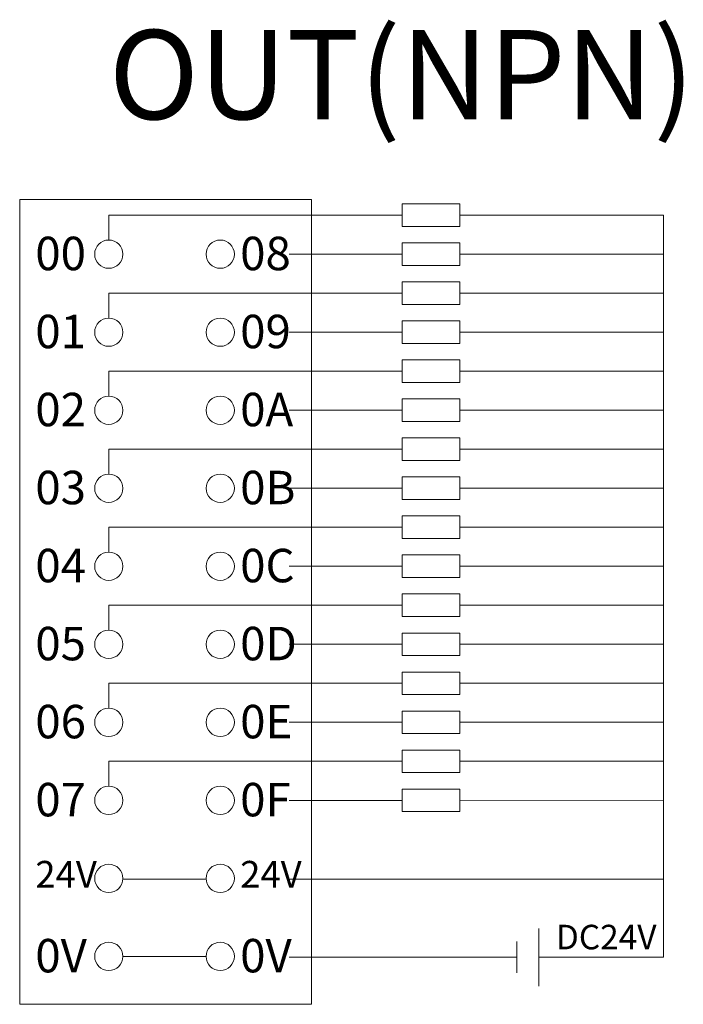
# Model space of a CAD drawing. Units: millimetres. Extents: x 804 to 2290, y 3039 to 4003.
# Drawn here: x 1201 to 1231, y 3786 to 3831 of the extents above; entities that cross this region are included whole.
import ezdxf

# ---------------------------------------------------------------- set-up
doc = ezdxf.new("R2010")
doc.units = ezdxf.units.MM
doc.layers.get('0').update_dxf_attribs({"lineweight": 18})
doc.layers.add('DIM', color=3, linetype='Continuous', lineweight=13)
doc.styles.get("Standard").update_dxf_attribs({"font": 'arial.ttf'})
doc.styles.add('标准', font='SimSun.ttf', dxfattribs={"width": 0.667})

# ---------------------------------------------------------------- blocks, each defined once
blk = doc.blocks.new('*X81')
at = {"layer": 'DIM', "color": 0}
blk.add_circle((0, 0), 0.634, dxfattribs=at)
blk = doc.blocks.new('*X80')
at = {"layer": 'DIM', "color": 0, "linetype": 'ByBlock', "lineweight": -2}
for p in [(0, 0), (5, 0), (0, -3.5), (5, -3.5), (0, -7), (5, -7), (0, -10.5), (5, -10.5), (0, -14), (5, -14), (0, -17.5), (5, -17.5), (0, -21), (5, -21), (0, -24.5), (5, -24.5), (0, -28), (5, -28), (0, -31.5), (5, -31.5)]:
    blk.add_blockref('*X81', p, dxfattribs=at)
blk = doc.blocks.new('*X83')
at = {"layer": 'DIM', "color": 0}
for p, q in [((-8.974, 0.414), (4.186, 0.414)), ((-8.974, -0.702), (-8.974, 0.414)), ((15.919, 0.415), (6.777, 0.415)), ((-0.874, -1.336), (4.186, -1.336)), ((15.919, -1.335), (6.777, -1.336))]:
    blk.add_line(p, q, dxfattribs=at)
for points in [[(4.186, 0.92), (6.777, 0.92), (6.777, -0.091), (4.186, -0.091)], [(4.186, -0.83), (6.777, -0.83), (6.777, -1.841), (4.186, -1.841)]]:
    blk.add_lwpolyline(points, close=True, dxfattribs=at)
blk = doc.blocks.new('*X82')
at = {"layer": 'DIM', "color": 0, "linetype": 'ByBlock', "lineweight": -2}
for p in [(0, 24.5), (0, 21), (0, 17.5), (0, 14), (0, 10.5), (0, 7), (0, 3.5), (0, 0)]:
    blk.add_blockref('*X83', p, dxfattribs=at)

msp = doc.modelspace()

# ---------------------------------------------------------------- linework, layer by layer
at = {"color": 1, "lineweight": 0}
for p, q in [((1230.344, 3788.602), (1230.344, 3821.894)), ((1230.344, 3792.102), (1213.551, 3792.102)), ((1224.754, 3788.602), (1230.344, 3788.602))]:
    msp.add_line(p, q, dxfattribs=at)
at = {"color": 5, "lineweight": 0}
for p, q in [((1206.085, 3788.644), (1209.818, 3788.644)), ((1223.765, 3788.602), (1213.551, 3788.602))]:
    msp.add_line(p, q, dxfattribs=at)
at = {"layer": 'DIM', "color": 1}
msp.add_line((1206.084, 3792.102), (1209.817, 3792.102), dxfattribs=at)
at = {"layer": 'DIM', "color": 0}
for p, q in [((1224.754, 3789.899), (1224.754, 3787.306)), ((1223.765, 3787.9), (1223.765, 3789.305))]:
    msp.add_line(p, q, dxfattribs=at)
msp.add_lwpolyline([(1201.451, 3822.594), (1214.551, 3822.594), (1214.551, 3786.494), (1201.451, 3786.494)], close=True, dxfattribs=at)
msp.add_lwpolyline([(1201.451, 3822.594), (1214.551, 3822.594), (1214.551, 3786.494), (1201.451, 3786.494)], close=True, dxfattribs=at)

# ---------------------------------------------------------------- block references
for name, p in [('*X82', (1214.425, 3796.98)), ('*X80', (1205.451, 3820.144))]:
    msp.add_blockref(name, p, dxfattribs=at)

# ---------------------------------------------------------------- texts
at = {"color": 0, "lineweight": 0, "insert": (1225.514, 3790.061), "char_height": 1.1, "width": 21.22646, "attachment_point": 1}
msp.add_mtext('{\\fSimHei|b0|i0|c0|p34;DC24V}', dxfattribs=at)
at = {"layer": 'DIM', "color": 3, "lineweight": 0, "insert": (1205.451, 3830.198), "char_height": 4, "width": 28.26763, "attachment_point": 1, "style": '标准'}
msp.add_mtext('\\T1.1;OUT(NPN)', dxfattribs=at)
at = {"layer": 'DIM', "color": 0, "width": 14.31276, "attachment_point": 1}
for s, insert, char_height in [('{\\fSimHei|b0|i0|c0|p34;00}', (1202.154, 3820.926), 1.5), ('{\\fSimHei|b0|i0|c0|p34;08}', (1211.348, 3820.926), 1.5), ('{\\fSimHei|b0|i0|c0|p34;01}', (1202.154, 3817.426), 1.5), ('{\\fSimHei|b0|i0|c0|p34;09}', (1211.348, 3817.426), 1.5), ('{\\fSimHei|b0|i0|c0|p34;02}', (1202.154, 3813.926), 1.5), ('{\\fSimHei|b0|i0|c0|p34;0A}', (1211.348, 3813.926), 1.5), ('{\\fSimHei|b0|i0|c0|p34;03}', (1202.154, 3810.426), 1.5), ('{\\fSimHei|b0|i0|c0|p34;0B}', (1211.348, 3810.426), 1.5), ('{\\fSimHei|b0|i0|c0|p34;04}', (1202.154, 3806.926), 1.5), ('{\\fSimHei|b0|i0|c0|p34;0C}', (1211.348, 3806.926), 1.5), ('{\\fSimHei|b0|i0|c0|p34;05}', (1202.154, 3803.426), 1.5), ('{\\fSimHei|b0|i0|c0|p34;0D}', (1211.348, 3803.426), 1.5), ('{\\fSimHei|b0|i0|c0|p34;06}', (1202.154, 3799.926), 1.5), ('{\\fSimHei|b0|i0|c0|p34;0E}', (1211.348, 3799.926), 1.5), ('{\\fSimHei|b0|i0|c0|p34;07}', (1202.154, 3796.426), 1.5), ('{\\fSimHei|b0|i0|c0|p34;0F}', (1211.348, 3796.426), 1.5), ('{\\fSimHei|b0|i0|c0|p34;24V}', (1202.154, 3792.926), 1.2), ('{\\fSimHei|b0|i0|c0|p34;24V}', (1211.348, 3792.926), 1.2), ('{\\fSimHei|b0|i0|c0|p34;0V}', (1202.154, 3789.426), 1.5), ('{\\fSimHei|b0|i0|c0|p34;0V}', (1211.348, 3789.426), 1.5)]:
    msp.add_mtext(s, dxfattribs=dict(at, insert=insert, char_height=char_height))

doc.saveas('drawing.dxf')
